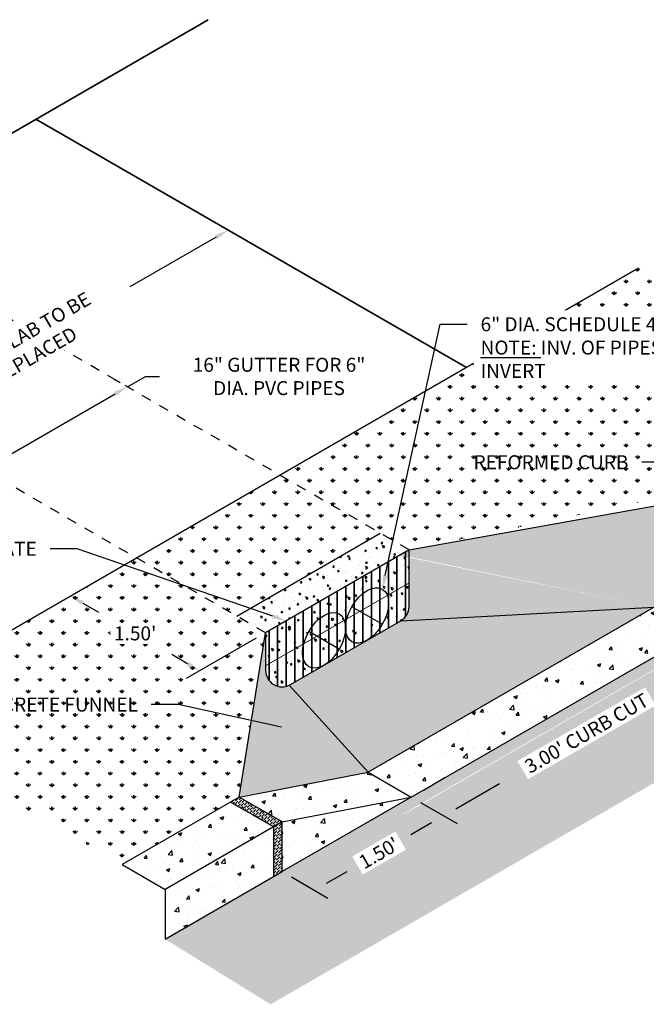
# Model space of a CAD drawing. Units: inches. Extents: x -151 to 259, y -56 to 85.
# Drawn here: x -88 to -81, y 25 to 35 of the extents above; entities that cross this region are included whole.
import ezdxf
from ezdxf import colors
from ezdxf.entities.mleader import LeaderData, LeaderLine
from ezdxf.math import Vec2, Vec3

# ---------------------------------------------------------------- set-up
doc = ezdxf.new("R2010")
doc.units = ezdxf.units.IN
doc.header["$MEASUREMENT"] = 0
doc.linetypes.add('HIDDEN', pattern=[0.375, 0.25, -0.125])
doc.layers.get('DEFPOINTS').update_dxf_attribs({"color": 254})
doc.layers.add('DET TEXT', color=7, linetype='Continuous')
doc.layers.add('GRATE', color=253, linetype='Continuous')
doc.layers.add('EXISTING CURB', color=253, linetype='Continuous', lineweight=35)
doc.styles.get("Standard").update_dxf_attribs({"font": 'romans.shx', "height": 0.0938})
doc.dimstyles.new('Standard$0', dxfattribs={"dimtxt": 0.0938, "dimasz": 0.0938, "dimexe": 0.09, "dimexo": 0.0625, "dimgap": 0.09, "dimtad": 0, "dimtih": 1, "dimtoh": 1, "dimzin": 0, "dimdsep": 46, "dimtxsty": 'Standard', "dimcen": 0.09, "dimadec": 0, "dimazin": 0, "dimtfac": 1, "dimtofl": 0, "dimtmove": 0, "dimatfit": 3, "dimfxl": 1, "dimtolj": 1, "dimtzin": 0, "dimarcsym": 0})
pattern_1 = [(44.99999999999999, (-1725.071591202272, 288.3551486972126), (0.009943689110432617, 0.03646019340491957), [0.04687499999998488, -0.009374999999996974, 0, -0.009374999999996974])]
pattern_2 = [(110, (-958.9544208525626, 54.18160520718672), (0.1032437585842536, 0.147447367941005), [0.01875, -0.20625]), (54.99999999999996, (-958.9544208525626, 54.18160520718672), (-0.1801982907793828, 0.0639834717830446), [0.01499999999999999, -0.1649999999999999]), (160.45144446, (-958.9458172062502, 54.19389248772994), (-0.07695453080004776, 0.2114308382660079), [0.015935048, -0.175285528]), (106.1842, (-958.9977221227518, 54.20660520718673), (0.1692411418296801, 0.210374615983438), [0.028125, -0.309375]), (156.63563549, (-958.9836186910609, 54.22413641393669), (-0.09407012043314952, 0.324125072322937), [0.0239025855, -0.26292844]), (51.18416398999997, (-958.9977221227518, 54.20660520718673), (-0.09407012040134093, 0.324125072125751), [0.0225, -0.24750000025]), (81, (-958.9743968052046, 54.22200584228133), (0.1617829283547309, 0.07890680637500008), [0.01875, -0.20625]), (25.99999999999999, (-958.9743968052046, 54.22200584228133), (-0.1265851736513035, 0.1433230702744398), [0.015, -0.165]), (131.45144474, (-958.9609148945992, 54.22858140943271), (0.03519775413070066, 0.2222298748698677), [0.0159350475, -0.175285528]), (97.49999999999996, (-958.9544208525626, 54.18160520718672), (-0.07055365163074352, 0.0442444176316932), [0, -0.163, 0, -0.1675, 0, -0.165625]), (67.5, (-958.9544208525626, 54.18160520718672), (-0.05250894832978958, 0.1062576895819756), [0, -0.0955, 0, -0.15925, 0, -0.063125]), (27.49999999999999, (-958.9822958525626, 54.13332429092574), (0.07161107749681925, 0.1127565887420533), [0, -0.06249999999999999, 0, -0.195, 0, -0.2587499999999999]), (17.49999999999999, (-958.9947958525627, 54.11167365583113), (0.0512249067315034, 0.1387766322380997), [0, -0.08125, 0, -0.1295, 0, -0.18375])]
pattern_3 = [(90, (-34.32429144453005, -5.166212879396497), (-0.1178511301666286, 0.1178511301666286), [0.0312499999999899, -0.2044522604999339]), (44.99999999999999, (-34.32429144453005, -5.166212879396497), (-0.1178511301977199, 0.1178511301977199), [0.0312499999999899, -0.1354166666666229]), (135, (-34.32429144453005, -5.166212879396497), (-0.1178511301977199, -0.1178511301977199), [0.0312499999999899, -0.1354166666666229])]
pattern_4 = [(49.99999999999999, (-1725.382497249064, 288.175647007405), (0.358630091300261, -0.03137606749128743), [0.03749999999998788, -0.4124999999998667]), (355, (-1725.382497249064, 288.175647007405), (-0.06937566680647762, 0.3760960668498845), [0.02999999999999032, -0.3299999999998936]), (100.45144446, (-1725.352611408564, 288.173032335405), (0.2892544233634626, 0.3447199954842035), [0.03187009599998959, -0.3505710559998855]), (46.18420000000002, (-1725.382497249064, 288.2756470074048), (0.533620665335614, -0.08275964039651153), [0.05624999999998167, -0.6187499999997981]), (96.63563548999993, (-1725.338028876564, 288.2687503539049), (0.4673309728369634, 0.4870593003871179), [0.04780517099998457, -0.5258568799998301]), (351.1841639899999, (-1725.382497249064, 288.2756470074048), (0.4673309725272358, 0.4870593001348379), [0.04499999999998549, -0.4950000004998404]), (21, (-1725.332497249064, 288.250647007405), (0.2984535260591344, -0.2013094453326044), [0.03749999999998782, -0.4124999999998662]), (326.0000000000001, (-1725.332497249064, 288.250647007405), (0.1216576659607516, 0.3625750225233095), [0.0299999999999903, -0.3299999999998933]), (71.45144474, (-1725.307626122064, 288.2338712204048), (0.42011118836485, 0.1612655764031248), [0.0318700949999897, -0.3505710559998867]), (37.49999999999998, (-1725.382497249064, 288.175647007405), (0.006079927658643372, 0.166446926915602), [0, -0.3259999999998949, 0, -0.3349999999998919, 0, -0.3312499999998932]), (7.499999999999998, (-1725.382497249064, 288.175647007405), (0.1315347687210319, 0.1972058559411164), [0, -0.1909999999999383, 0, -0.3184999999998972, 0, -0.1262499999999592]), (327.5, (-1725.493997249064, 288.175647007405), (0.2669112180861183, -0.01127743586718623), [0, -0.1249999999999597, 0, -0.3899999999998742, 0, -0.517499999999833]), (317.5, (-1725.543997249064, 288.175647007405), (0.291593084671099, 0.0500524911661427), [0, -0.1624999999999475, 0, -0.2589999999999164, 0, -0.3674999999998814])]

# ---------------------------------------------------------------- blocks, each defined once
blk = doc.blocks.new('*D91')
at = {"layer": 'DEFPOINTS', "color": 0, "transparency": 16777216}
for p in [(-80.98394129637887, 29.03394236074652), (-80.65813414776215, 28.84583751578875), (-83.85957718622825, 27.37369320565068)]:
    blk.add_point(p, dxfattribs=at)
at = {"layer": 'DET TEXT', "color": 0, "lineweight": -2, "transparency": 16777216}
for p, q in [((-80.89019129637887, 28.97981577301), (-80.52313414776215, 28.76789522944815)), ((-80.77998392207462, 28.77548751578875), (-81.21892816627434, 28.52206293824082)), ((-83.41192026329905, 27.25593836069291), (-82.97297601909935, 27.50936293824084)), ((-83.76582718622825, 27.31956661791416), (-83.39877003761151, 27.10764607435231))]:
    blk.add_line(p, q, dxfattribs=at)
at = {"layer": 'DET TEXT', "color": 0, "transparency": 16777216}
for points in [[(-80.79170892207463, 28.7957958115075), (-80.76825892207464, 28.75517922007001), (-80.65813414776215, 28.84583751578875)], [(-83.42364526329905, 27.27624665641166), (-83.40019526329905, 27.23563006497417), (-83.53377003761153, 27.18558836069291)]]:
    blk.add_solid(points, dxfattribs=at)
at = {"layer": 'DET TEXT', "color": 0, "transparency": 16777216, "insert": (-82.09595209268683, 28.01571293824083), "char_height": 0.1407, "attachment_point": 5, "rotation": 29.999999999999993, "bg_fill": 3, "box_fill_scale": 1.25, "bg_fill_color": 256, "bg_fill_true_color": 13158600, "bg_fill_transparency": 0}
blk.add_mtext("\\A1;3.00' CURB CUT", dxfattribs=at)
blk = doc.blocks.new('*D92')
at = {"layer": 'DEFPOINTS', "color": 0, "transparency": 16777216}
for p in [(-83.85957718622825, 27.37369320565068), (-83.53377003761146, 27.18558836069287), (-85.15861529190494, 26.62369320565071)]:
    blk.add_point(p, dxfattribs=at)
at = {"layer": 'DET TEXT', "color": 0, "lineweight": -2, "transparency": 16777216}
for p, q in [((-83.76582718622825, 27.31956661791415), (-83.39877003761146, 27.10764607435226)), ((-83.65561981192394, 27.11523836069287), (-83.86329270375144, 26.99533836069288)), ((-85.06486529190494, 26.56956661791418), (-84.69780814328814, 26.35764607435229)), ((-84.71095836897567, 26.50593836069289), (-84.50328547714815, 26.62583836069289))]:
    blk.add_line(p, q, dxfattribs=at)
at = {"layer": 'DET TEXT', "color": 0, "transparency": 16777216}
for points in [[(-83.66734481192393, 27.13554665641161), (-83.64389481192393, 27.09493006497413), (-83.53377003761146, 27.18558836069287)], [(-84.72268336897568, 26.52624665641163), (-84.69923336897568, 26.48563006497415), (-84.83280814328815, 26.43558836069289)]]:
    blk.add_solid(points, dxfattribs=at)
at = {"layer": 'DET TEXT', "color": 0, "transparency": 16777216, "insert": (-84.18328909044979, 26.81058836069289), "char_height": 0.1407, "attachment_point": 5, "rotation": 29.999999999999993, "bg_fill": 3, "box_fill_scale": 1.25, "bg_fill_color": 256, "bg_fill_true_color": 13158600, "bg_fill_transparency": 0}
blk.add_mtext("\\A1;1.50'", dxfattribs=at)
blk = doc.blocks.new('*D94')
at = {"layer": 'DEFPOINTS', "color": 0, "transparency": 16777216}
for p in [(-86.62249629868917, 29.77852111232117), (-85.32518377139856, 29.02752484917583), (-85.98798986370504, 28.64485357336219)]:
    blk.add_point(p, dxfattribs=at)
at = {"layer": 'DET TEXT', "color": 0, "lineweight": -2, "transparency": 16777216}
for p, q in [((-86.71618409431755, 29.72443043829534), (-87.42021281670051, 29.31795926591032)), ((-87.16353368077733, 29.32535961582572), (-87.00614612735035, 29.23425013988772)), ((-85.41887156702694, 28.97343417515), (-86.1229002894099, 28.56696300276499)), ((-86.10975857392334, 28.71534379404399), (-86.26714612735036, 28.806453269982))]:
    blk.add_line(p, q, dxfattribs=at)
at = {"layer": 'DET TEXT', "color": 0, "transparency": 16777216}
for points in [[(-87.1517853106637, 29.34565440086211), (-87.17528205089096, 29.30506483078933), (-87.28530239099564, 29.39584983650752)], [(-86.09801020380971, 28.73563857908037), (-86.12150694403698, 28.6950490090076), (-85.98798986370504, 28.64485357336219)]]:
    blk.add_solid(points, dxfattribs=at)
at = {"layer": 'DET TEXT', "color": 0, "transparency": 16777216, "insert": (-86.63664612735035, 29.02035170493485), "char_height": 0.1407, "attachment_point": 5, "bg_fill": 3, "box_fill_scale": 1.25, "bg_fill_color": 256, "bg_fill_true_color": 13158600, "bg_fill_transparency": 0}
blk.add_mtext("\\A1;1.50'", dxfattribs=at)
blk = doc.blocks.new('*D95')
at = {"layer": 'DEFPOINTS', "color": 0, "transparency": 16777216}
for p in [(-86.71485527951015, 31.50083587543263), (-86.6926519075542, 31.48801675265695), (-88.13602758052804, 30.65468341932393)]:
    blk.add_point(p, dxfattribs=at)
at = {"layer": 'DET TEXT', "color": 0, "lineweight": -2, "transparency": 16777216}
for p, q in [((-86.71485527951015, 31.50083587543263), (-86.53395213324163, 31.60528035562798)), ((-86.53395213324163, 31.60528035562798), (-86.39325213324163, 31.60528035562798)), ((-86.7864019075542, 31.54214334039347), (-86.84985527951017, 31.57877816177324)), ((-88.03638117817152, 30.73785254209961), (-86.83670505382263, 31.43048587543264)), ((-88.22977758052804, 30.70881000706046), (-88.29323095248401, 30.74544482844023))]:
    blk.add_line(p, q, dxfattribs=at)
at = {"layer": 'DET TEXT', "color": 0, "transparency": 16777216}
for points in [[(-86.84843005382263, 31.45079417115139), (-86.82498005382263, 31.4101775797139), (-86.71485527951015, 31.50083587543263)], [(-88.04810617817152, 30.75816083781835), (-88.02465617817154, 30.71754424638087), (-88.158230952484, 30.66750254209962)]]:
    blk.add_solid(points, dxfattribs=at)
at = {"layer": 'DET TEXT', "color": 0, "transparency": 16777216, "insert": (-85.18960213324164, 31.60528035562797), "char_height": 0.1407, "attachment_point": 5}
blk.add_mtext('\\A1;16" GUTTER FOR 6" \\PDIA. PVC PIPES', dxfattribs=at)
blk = doc.blocks.new('*D96')
at = {"layer": 'DEFPOINTS', "color": 0, "transparency": 16777216}
for p in [(-85.69985098632199, 33.07717239990053), (-85.46952133869587, 32.94419151584125), (-90.66567376140102, 29.94419151584222)]:
    blk.add_point(p, dxfattribs=at)
at = {"layer": 'DET TEXT', "color": 0, "lineweight": -2, "transparency": 16777216}
for p, q in [((-85.56327133869587, 32.99831810357779), (-85.83485098632201, 33.15511468624112)), ((-85.82170076063447, 33.00682239990053), (-86.68980462538738, 32.5056223999009)), ((-90.77415363471468, 30.14752239990149), (-89.90604976996207, 30.64872239990095)), ((-90.75942376140102, 29.99831810357875), (-91.03100340902716, 30.15511468624209))]:
    blk.add_line(p, q, dxfattribs=at)
at = {"layer": 'DET TEXT', "color": 0, "transparency": 16777216}
for points in [[(-85.83342576063447, 33.02713069561927), (-85.80997576063447, 32.98651410418179), (-85.69985098632199, 33.07717239990053)], [(-90.78587863471468, 30.16783069562024), (-90.76242863471468, 30.12721410418275), (-90.89600340902714, 30.0771723999015)]]:
    blk.add_solid(points, dxfattribs=at)
at = {"layer": 'DET TEXT', "color": 0, "transparency": 16777216, "insert": (-88.29792719767471, 31.57717239990094), "char_height": 0.1407, "attachment_point": 5, "rotation": 29.999999999999993, "bg_fill": 3, "box_fill_scale": 1.25, "bg_fill_color": 256, "bg_fill_true_color": 13158600, "bg_fill_transparency": 0}
blk.add_mtext('\\A1;EXISTING SIDEWALK SLAB TO BE \\PREMOVED AND REPLACED', dxfattribs=at)

msp = doc.modelspace()

# ---------------------------------------------------------------- hatches: boundary and pattern name
at = {"ltscale": 0.25}
h = msp.add_hatch(dxfattribs=at)
h.set_pattern_fill('AR-CONC', color=253, scale=0.025, angle=59.99999999999999)
h.set_pattern_definition(pattern_2)
h.paths.add_polyline_path([(-83.88180809842487, 29.86085818250882), (-83.9820770990662, 29.80296784799739), (-81.41695399827137, 29.28394236074651), (-80.11791589259445, 30.53394236074652)])
h.paths.add_polyline_path([(-85.45684418414504, 28.20327576687403), (-85.58850459689148, 27.37902668457224), (-84.29258988812063, 27.62369320565077)])
edge = h.paths.add_edge_path()
edge.add_line((-83.88180809842487, 29.79031285021121), (-83.88180809842521, 29.29041656070737))
edge.add_arc((-84.04847476509184, 29.2904165607075), 0.1666666666666572, 299.99999999996265, 359.99999999995606, ccw=False)
edge.add_line((-83.96514143175858, 29.14607899341004), (-85.07518377139917, 28.50519574980666))
edge.add_arc((-85.1585171047322, 28.64953331710382), 0.1666666666662758, 179.9999999999341, 299.999999999929, ccw=False)
edge.add_line((-85.32518377139849, 28.64953331710402), (-85.32518377139849, 29.02752484917593))
edge.add_line((-85.32518377139849, 29.02752484917593), (-85.45684418414504, 28.20327576687403))
edge.add_line((-85.45684418414504, 28.20327576687403), (-84.29258988812074, 27.62369320565077))
edge.add_line((-84.29258988812063, 27.62369320565077), (-81.41695399827137, 29.28394236074651))
edge.add_line((-81.41695399827137, 29.28394236074651), (-83.88180809842487, 29.79031285021121))
h = msp.add_hatch()
h.set_pattern_fill('AR-SAND', color=253, scale=0.04166666666665322, angle=59.99999999999999)
h.set_pattern_definition([(97.49999999999993, (-62.25194655950241, -20.7529919866457), (-0.07084062548480541, 0.03786908483806978), [0, -0.06333333333331287, 0, -0.07083333333331042, 0, -0.06770833333331144]), (67.5, (-62.25194655950241, -20.7529919866457), (-0.06496507637687016, 0.1226560257667374), [0, -0.03416666666665562, 0, -0.0570833333333149, 0, -0.02187499999999293]), (27.49999999999999, (-62.27757155950263, -20.79737578858963), (0.06467375194795247, 0.1124898120847072), [0, -0.02083333333332655, 0, -0.07499999999997557, 0, -0.09791666666663482]), (17.5, (-62.27757155950263, -20.79737578858963), (0.03095724861549954, 0.1267591578757503), [0, -0.01041666666666331, 0, -0.0491666666666508, 0, -0.05624999999998186])])
h.paths.add_polyline_path([(-77.47946518888062, 29.78878371657827), (-78.54131810842222, 30.44419151584205), (-79.40734351220698, 29.94419151584215), (-80.70638161788287, 29.19419151584248), (-84.6034959349119, 26.94419151584324), (-85.4695213386961, 26.44419151584333), (-86.3355467424804, 25.94419151584356), (-85.27369382293824, 25.28878371657964)])
h.paths.add_polyline_path([(-83.85672377634108, 27.24294533398742), (-80.76691518016816, 29.02543085995373), (-80.45053152808549, 29.21421641575984), (-84.00127856109503, 27.16766759239098)], flags=16)
h = msp.add_hatch(dxfattribs=at)
h.set_pattern_fill('AR-CONC', color=253, scale=0.025, angle=59.99999999999999)
h.set_pattern_definition([(110, (-85.46932960776411, 29.02752484917582), (0.1032437585842536, 0.147447367941005), [0.01875, -0.20625]), (54.99999999999996, (-85.46932960776411, 29.02752484917582), (-0.1801982907793828, 0.0639834717830446), [0.01499999999999999, -0.1649999999999999]), (160.45144446, (-85.46072596145183, 29.03981212971904), (-0.07695453080004776, 0.2114308382660079), [0.015935048, -0.175285528]), (106.1842, (-85.51263087795331, 29.05252484917581), (0.1692411418296801, 0.210374615983438), [0.028125, -0.309375]), (156.63563549, (-85.49852744626224, 29.07005605592579), (-0.09407012043314952, 0.324125072322937), [0.0239025855, -0.26292844]), (51.18416398999997, (-85.51263087795331, 29.05252484917581), (-0.09407012040134093, 0.324125072125751), [0.0225, -0.24750000025]), (81, (-85.48930556040608, 29.06792548427042), (0.1617829283547309, 0.07890680637500008), [0.01875, -0.20625]), (25.99999999999999, (-85.48930556040608, 29.06792548427042), (-0.1265851736513035, 0.1433230702744398), [0.015, -0.165]), (131.45144474, (-85.47582364980082, 29.07450105142181), (0.03519775413070066, 0.2222298748698677), [0.0159350475, -0.175285528]), (97.49999999999996, (-85.46932960776411, 29.02752484917582), (-0.07055365163074352, 0.0442444176316932), [0, -0.163, 0, -0.1675, 0, -0.165625]), (67.5, (-85.46932960776411, 29.02752484917582), (-0.05250894832978958, 0.1062576895819756), [0, -0.0955, 0, -0.15925, 0, -0.063125]), (27.49999999999999, (-85.4972046077641, 28.97924393291483), (0.07161107749681925, 0.1127565887420533), [0, -0.06249999999999999, 0, -0.195, 0, -0.2587499999999999]), (17.49999999999999, (-85.50970460776415, 28.95759329782021), (0.0512249067315034, 0.1387766322380997), [0, -0.08125, 0, -0.1295, 0, -0.18375])])
h.paths.add_polyline_path([(-83.88180809842487, 29.86085818250882), (-84.17009977115612, 30.02774624098558), (-85.61347544412973, 29.19441290765258), (-85.32518377139849, 29.02752484917582)])
h = msp.add_hatch(dxfattribs=at)
h.set_pattern_fill('AR-CONC', color=253, scale=0.025, angle=59.99999999999999)
h.set_pattern_definition(pattern_2)
edge = h.paths.add_edge_path()
edge.add_line((-83.88180809842487, 29.86085818250882), (-85.32518377139849, 29.02752484917582))
edge.add_line((-85.32518377139849, 29.02752484917582), (-85.32518377139849, 28.64953331710396))
edge.add_arc((-85.15851710473197, 28.64953331710396), 0.1666666666664728, 180, 300.0000000000081)
edge.add_line((-85.07518377139871, 28.50519574980673), (-84.73666895252478, 28.70063737160834))
edge.add_ellipse((-84.73666895252444, 28.95063737160845), major_axis=(-0.1530931089239012, -0.2651650429448686), ratio=0.5773502691896234, start_angle=270.00000000003126, end_angle=405.00000000000057, ccw=False)
edge.add_ellipse((-84.73666895252444, 28.95063737160845), major_axis=(-0.1530931089239012, -0.2651650429448686), ratio=0.5773502691896234, start_angle=134.9999999999719, end_angle=270.00000000003126, ccw=False)
edge.add_ellipse((-84.30365625063308, 29.20063737160834), major_axis=(-0.1530931089239012, -0.2651650429448686), ratio=0.5773502691896234, start_angle=270.00000000001546, end_angle=314.99999999997186, ccw=False)
edge.add_ellipse((-84.30365625063308, 29.20063737160834), major_axis=(-0.1530931089239012, -0.2651650429448686), ratio=0.5773502691896234, start_angle=90.00000000001552, end_angle=270.00000000001546, ccw=False)
edge.add_ellipse((-84.30365625063308, 29.20063737160834), major_axis=(-0.1530931089239012, -0.2651650429448686), ratio=0.5773502691896234, start_angle=45.000000000000625, end_angle=90.00000000001552, ccw=False)
edge.add_line((-84.30365625064456, 28.95063737160146), (-83.96514143175824, 29.14607899341026))
edge.add_arc((-84.04847476509161, 29.29041656070768), 0.1666666666666865, 300.0000000000102, 360)
edge.add_line((-83.88180809842487, 29.29041656070768), (-83.88180809842487, 29.86085818250882))
at = {"ltscale": 0.8}
h = msp.add_hatch(dxfattribs=at)
h.set_pattern_fill('AR-CONC', color=256, scale=0.04999999999998386)
h.set_pattern_definition([(49.99999999999999, (-1724.949484547172, 288.4256470074049), (0.358630091300261, -0.03137606749128743), [0.03749999999998788, -0.4124999999998667]), (355, (-1724.949484547172, 288.4256470074049), (-0.06937566680647762, 0.3760960668498845), [0.02999999999999032, -0.3299999999998936]), (100.45144446, (-1724.919598706671, 288.4230323354049), (0.2892544233634626, 0.3447199954842035), [0.03187009599998959, -0.3505710559998856]), (46.18420000000002, (-1724.949484547172, 288.5256470074048), (0.533620665335614, -0.08275964039651153), [0.05624999999998168, -0.6187499999997981]), (96.63563548999993, (-1724.905016174671, 288.5187503539047), (0.4673309728369634, 0.4870593003871179), [0.04780517099998457, -0.5258568799998301]), (351.1841639899999, (-1724.949484547172, 288.5256470074048), (0.4673309725272358, 0.4870593001348379), [0.04499999999998549, -0.4950000004998404]), (21, (-1724.899484547172, 288.5006470074048), (0.2984535260591344, -0.2013094453326044), [0.03749999999998782, -0.4124999999998662]), (326.0000000000001, (-1724.899484547172, 288.5006470074048), (0.1216576659607516, 0.3625750225233095), [0.0299999999999903, -0.3299999999998933]), (71.45144474, (-1724.874613420171, 288.4838712204048), (0.42011118836485, 0.1612655764031248), [0.0318700949999897, -0.3505710559998867]), (37.49999999999998, (-1724.949484547172, 288.4256470074049), (0.006079927658643372, 0.166446926915602), [0, -0.3259999999998949, 0, -0.3349999999998919, 0, -0.3312499999998932]), (7.499999999999998, (-1724.949484547172, 288.4256470074049), (0.1315347687210319, 0.1972058559411164), [0, -0.1909999999999383, 0, -0.3184999999998972, 0, -0.1262499999999592]), (327.5, (-1725.060984547172, 288.4256470074049), (0.2669112180861183, -0.01127743586718623), [0, -0.1249999999999597, 0, -0.3899999999998742, 0, -0.517499999999833]), (317.5, (-1725.110984547171, 288.4256470074049), (0.291593084671099, 0.0500524911661427), [0, -0.1624999999999475, 0, -0.2589999999999164, 0, -0.3674999999998814])])
h.paths.add_polyline_path([(-80.98394129637887, 29.03394236074652), (-81.41695399827137, 29.28394236074651), (-84.29258988812063, 27.62369320565077), (-83.85957718622836, 27.37369320565072), (-83.52096418018158, 27.56919151584296), (-83.47766290999226, 27.59419151584297), (-83.08795147828954, 27.81919151584285), (-83.04465020810022, 27.84419151584287), (-82.65493877639739, 28.06919151584262)])
at = {"ltscale": 0.25}
h = msp.add_hatch(dxfattribs=at)
h.set_pattern_fill('AR-CONC', color=253, scale=0.025, angle=59.99999999999999)
h.set_pattern_definition(pattern_2)
edge = h.paths.add_edge_path(flags=17)
edge.add_ellipse((-84.30365625063308, 29.20063737160834), major_axis=(-0.1530931089239012, -0.2651650429448686), ratio=0.5773502691896234, start_angle=314.99999999997186, end_angle=405.00000000000057, ccw=False)
edge.add_ellipse((-84.73666895252444, 28.95063737160845), major_axis=(-0.1530931089239012, -0.2651650429448686), ratio=0.5773502691896234, start_angle=90.00000000000853, end_angle=134.9999999999719, ccw=False)
edge.add_ellipse((-84.73666895252444, 28.95063737160845), major_axis=(-0.1530931089239012, -0.2651650429448686), ratio=0.5773502691896234, start_angle=45.000000000000625, end_angle=90.00000000000853, ccw=False)
edge.add_line((-84.73666895252398, 28.70063737160879), (-84.30365625062228, 28.95063737161439))
at = {"ltscale": 0.8}
h = msp.add_hatch(dxfattribs=at)
h.set_pattern_fill('AR-CONC', color=256, scale=0.04999999999998386)
h.set_pattern_definition(pattern_4)
h.paths.add_polyline_path([(-83.85957718622859, 27.37369320565061), (-84.29258988812063, 27.62369320565077), (-85.5916279937972, 27.37369320565068), (-85.15861529190505, 27.12369320565074)])
h = msp.add_hatch(dxfattribs=at)
h.set_pattern_fill('ANSI36', color=256, scale=0.1499999999999515)
h.set_pattern_definition(pattern_1)
h.paths.add_polyline_path([(-85.59162799379709, 27.37369320565068), (-85.67823053417573, 27.32369320565066), (-85.24521783228312, 27.07369320565077), (-85.15861529190505, 27.1236932056508)])
h = msp.add_hatch(dxfattribs=at)
h.set_pattern_fill('AR-CONC', color=256, scale=0.04999999999998386)
h.set_pattern_definition(pattern_4)
h.paths.add_polyline_path([(-83.85957718622836, 27.37369320565072), (-85.15861529190175, 27.12369320564881), (-85.15861529190494, 26.62369320565071)])
h = msp.add_hatch(dxfattribs=at)
h.set_pattern_fill('AR-CONC', color=256, scale=0.04999999999998386)
h.set_pattern_definition(pattern_4)
h.paths.add_polyline_path([(-85.24521783227993, 27.07369320565273), (-85.67823053417584, 27.32369320565059), (-86.76855944437244, 26.69419151584336), (-86.3355467424804, 26.44419151584333)])
h = msp.add_hatch(dxfattribs=at)
h.set_pattern_fill('AR-CONC', color=256, scale=0.04999999999998386)
h.set_pattern_definition(pattern_4)
h.paths.add_polyline_path([(-85.24521783227993, 26.57369320565275), (-85.24521783227993, 27.07369320564877), (-86.3355467424804, 26.44419151584333), (-86.3355467424804, 25.94419151584356)])
h = msp.add_hatch(dxfattribs=at)
h.set_pattern_fill('ANSI36', color=256, scale=0.1499999999999515)
h.set_pattern_definition(pattern_1)
h.paths.add_polyline_path([(-85.15861529190505, 27.1236932056508), (-85.24521783228312, 27.07369320565077), (-85.24521783228312, 26.57369320565098), (-85.15861529190505, 26.62369320565089)])
at = {"layer": 'EXISTING CURB'}
h = msp.add_hatch(dxfattribs=at)
h.set_pattern_fill('GRASS', color=256, scale=0.1666666666666129)
h.set_pattern_definition(pattern_3)
h.paths.add_polyline_path([(-81.05294555650363, 31.75542450914944), (-82.95681356959454, 31.7374711619531), (-82.97776117805307, 31.46779663591067), (-82.97776117805307, 31.75542450914932)], flags=16)
h.paths.add_polyline_path([(-83.53260077024441, 31.31713474908815), (-81.74478187700623, 31.3171347490881), (-81.744781877006, 31.03635657164237), (-81.74766332472308, 31.31039504968257)], flags=16)
h.paths.add_polyline_path([(-79.84035621409913, 30.69419151584194), (-78.97433081031483, 31.19419151584185), (-81.57240702166763, 32.6941915158413), (-85.17912062571537, 30.6118544456542), (-83.88180809842487, 29.86085818250882)])
h = msp.add_hatch(dxfattribs=at)
h.set_pattern_fill('GRASS', color=256, scale=0.1666666666666129)
h.set_pattern_definition(pattern_3)
h.paths.add_polyline_path([(-87.04701624429384, 28.91746818546818), (-85.99860173682652, 28.91746818546818), (-85.99860173682652, 29.37981247136995), (-87.04701624429384, 29.37981247136995)])
h.paths.add_polyline_path([(-85.61385890599325, 29.19419151584248), (-84.17048323301964, 30.02752484917548), (-85.1791206257156, 30.6118544456542), (-86.6224962986891, 29.77852111232113)])
h = msp.add_hatch(dxfattribs=at)
h.set_pattern_fill('GRASS', color=256, scale=0.1666666666666129)
h.set_pattern_definition(pattern_3)
h.paths.add_polyline_path([(-86.76855944437244, 26.69419151584336), (-85.58850459689148, 27.37902668457224), (-85.32518377139849, 29.02752484917593), (-86.62249629868887, 29.77852111232107), (-89.36663565572525, 28.19419151584268)])
h.paths.add_polyline_path([(-86.87517544011354, 28.94332794433809), (-86.8591838107505, 29.26461074751509), (-86.33708020201794, 29.28142318243322), (-86.87517544011354, 29.28142318243322)], flags=16)

# ---------------------------------------------------------------- linework, layer by layer
at = {"color": 253, "linetype": 'Continuous', "ltscale": 0.8}
msp.add_line((-82.69117157410375, 28.04701481201519), (-82.69117157410375, 28.04701481201519), dxfattribs=at)
at = {"linetype": 'HIDDEN', "ltscale": 0.1}
for points in [[(-83.88180809842487, 29.86085818250882), (-89.50349571668352, 33.11517532280504)], [(-85.32518377139849, 29.02752484917582), (-90.94687138965759, 32.28184198947204)]]:
    msp.add_lwpolyline(points, dxfattribs=at)
for points in [[(-83.88180809842487, 29.86085818250882), (-80.11791589259445, 30.53394236074652)], [(-85.61385890599325, 29.19419151584248), (-84.17048323301964, 30.02752484917548)], [(-83.88180809842487, 29.86085818250882), (-85.32518377139849, 29.02752484917582)], [(-84.15056314170914, 29.11224902396012), (-84.45674935955702, 29.28902571925656)], [(-83.96514143175858, 29.14607899341004), (-81.41695399827137, 29.28394236074651)], [(-85.5916279937972, 27.37369320565068), (-85.32518377139849, 29.02752484917582)], [(-84.5835758436005, 28.86224902396017), (-84.8897620614485, 29.0390257192567)], [(-84.29258988812063, 27.62369320565077), (-85.08880771555386, 28.49814514438867)]]:
    msp.add_lwpolyline(points)
msp.add_lwpolyline([(-85.32518377139849, 29.02752484917582), (-85.32518377139849, 28.64953331710402, 0.5773502691896288), (-85.07518377139883, 28.50519574980669), (-83.96514143175858, 29.14607899341004, 0.2679491924311164), (-83.88180809842487, 29.29041656070726), (-83.88180809842487, 29.86085818250882)], format="xyb")
at = {"ltscale": 0.8}
for points in [[(-81.41695399827137, 29.28394236074651), (-84.29258988812063, 27.62369320565077)], [(-83.85957718622825, 27.37369320565068), (-80.98394129637887, 29.03394236074652)], [(-85.5916279937972, 27.37369320565068), (-84.29258988812063, 27.62369320565077)], [(-83.73747053112771, 27.44419151584302), (-83.52096418018215, 27.56919151584285)], [(-85.5916279937972, 27.37369320565068), (-86.76855944437244, 26.69419151584322)], [(-83.85957718622825, 27.37369320565068), (-85.15861529190494, 26.62369320565071), (-85.15861529190494, 27.12369320565068), (-83.85957718622825, 27.37369320565068)], [(-85.24521783227993, 27.07369320564877), (-85.67823053417584, 27.32369320565059)], [(-85.15861529190505, 27.12369320565068), (-86.3355467424804, 26.44419151584322)], [(-85.24521783227993, 27.07369320564877), (-85.24521783227993, 26.5736932056495)], [(-86.76855944437244, 26.69419151584322), (-86.3355467424804, 26.44419151584322), (-86.3355467424804, 25.94419151584344)]]:
    msp.add_lwpolyline(points, dxfattribs=at)
for centre in [(-84.30365625063308, 29.20063737160834), (-84.73666895252444, 28.95063737160845)]:
    msp.add_ellipse(centre, major_axis=(-0.1530931089239012, -0.2651650429448686), ratio=0.5773502691896234)
at = {"layer": 'DET TEXT', "ltscale": 0.8}
msp.add_lwpolyline([(-81.57240702166763, 32.69419151584117), (-89.36663565572525, 28.19419151584256)], dxfattribs=at)
at = {"layer": 'DET TEXT'}
for points in [[(-84.29258988812063, 27.62369320565077), (-83.85957718622825, 27.37369320565068)], [(-85.15861529190505, 27.12369320565068), (-85.5916279937972, 27.37369320565068)], [(-85.15861529190505, 26.62369320565068), (-85.15861529190505, 27.12369320565068)], [(-85.15861529190494, 26.62369320565071), (-85.15861529190494, 27.12369320565071)], [(-86.3355467424804, 25.94419151584344), (-85.15861529190505, 26.62369320565068)]]:
    msp.add_lwpolyline(points, dxfattribs=at)
at = {"layer": 'EXISTING CURB'}
for points in [[(-93.69676267464587, 30.69419151584169), (-85.90253404058825, 35.19419151584019)], [(-83.30445782923556, 31.69419151584162), (-87.6345848481563, 34.19419151584088)]]:
    msp.add_lwpolyline(points, dxfattribs=at)
at = {"layer": 'GRATE'}
for points, const_width in [([(-83.91789249024981, 29.84002484917551), (-83.91789249024981, 29.1868499286544)], 0.01666666666666129), ([(-84.08929335141539, 29.74106651584219), (-84.08929335141539, 29.07439984917573)], 0.01666666666666129), ([(-84.00359292083232, 29.79054568250891), (-84.00359292083232, 29.12387901584233)], 0.01666666666666129), ([(-84.2606942125804, 29.64210818250888), (-84.2606942125804, 28.97544151584242)], 0.01666666666666129), ([(-84.1749937819979, 29.69158734917548), (-84.1749937819979, 29.02492068250915)], 0.01666666666666129), ([(-85.32518377139849, 28.69419151584259), (-83.88180809842487, 29.52752484917559)], 0.008333333333330644), ([(-84.43209507374632, 29.54314984917569), (-84.43209507374632, 28.87648318250911)], 0.01666666666666129), ([(-84.34639464316393, 29.59262901584216), (-84.34639464316393, 28.92596234917571)], 0.01666666666666129), ([(-84.6034959349119, 29.44419151584225), (-84.6034959349119, 28.77752484917592)], 0.01666666666666129), ([(-84.5177955043294, 29.49367068250896), (-84.5177955043294, 28.82700401584252)], 0.01666666666666129), ([(-84.77489679607794, 29.34523318250893), (-84.77489679607794, 28.67856651584248)], 0.01666666666666129), ([(-84.68919636549441, 29.39471234917565), (-84.68919636549441, 28.7280456825092)], 0.01666666666666129), ([(-84.94629765724295, 29.24627484917573), (-84.94629765724295, 28.57960818250929)], 0.01666666666666129), ([(-84.86059722666045, 29.29575401584246), (-84.86059722666045, 28.62908734917588)], 0.01666666666666129), ([(-85.11769851840853, 29.14731651584242), (-85.11769851840853, 28.48064984917598)], 0.01666666666666129), ([(-85.07518377139883, 28.50519574980669), (-83.96514143175858, 29.14607899341004)], 0.008333333333330644), ([(-85.03199808782603, 29.19679568250902), (-85.03199808782603, 28.53012901584256)], 0.01666666666666129), ([(-85.28909937957457, 29.04835818250911), (-85.28909937957457, 28.54596668505116)], 0.01666666666666129), ([(-85.20339894899195, 29.09783734917571), (-85.20339894899195, 28.48902351106821)], 0.01666666666666129)]:
    msp.add_lwpolyline(points, dxfattribs=dict(at, const_width=const_width))

# ---------------------------------------------------------------- dimensions: what is measured, and where the dimension line sits
at = {"layer": 'DET TEXT'}
dim = msp.add_linear_dim(base=(-86.71485527951015, 31.50083587543263), p1=(-88.13602758052804, 30.65468341932393), p2=(-86.6926519075542, 31.48801675265693), angle=29.999999999993822, text='16" GUTTER FOR 6" \\PDIA. PVC PIPES', dimstyle='Standard$0', override={"dimpost": "'"}, dxfattribs=at)
dim.commit()
dim.dimension.update_dxf_attribs({"geometry": '*D95', "text_midpoint": (-85.18960213324164, 31.60528035562797), "dimtype": 161})

# ---------------------------------------------------------------- next in the draw order: dimensions: what is measured, and where the dimension line sits
dim = msp.add_aligned_dim(p1=(-86.62249629868917, 29.77852111232117), p2=(-85.32518377139856, 29.02752484917583), distance=-0.6632461649562768, dimstyle='Standard$0', override={"dimpost": "'", "dimtfill": 1}, dxfattribs=at)
dim.commit()
dim.dimension.update_dxf_attribs({"geometry": '*D94', "text_midpoint": (-86.63664612735035, 29.02035170493485)})
dim = msp.add_aligned_dim(p1=(-83.85957718622825, 27.37369320565068), p2=(-80.98394129637887, 29.03394236074652), distance=-0.32580714861671617, text="3.00' CURB CUT", dimstyle='Standard$0', override={"dimpost": "'", "dimtfill": 1}, dxfattribs=at)
dim.commit()
dim.dimension.update_dxf_attribs({"geometry": '*D91', "text_midpoint": (-82.09595209268683, 28.01571293824083), "text_rotation": 30})

# ---------------------------------------------------------------- next in the draw order: leaders
ml = msp.add_multileader_mtext('Standard', dxfattribs=at)
ml.set_content('6" DIA. SCHEDULE 40 PVC PIPE(2) INCASED IN CONCRETE\\P{\\LNOTE:} INV. OF PIPES SHALL BE MIN. 1" BELOW CURB CUT INVERT', color=256)
ml.set_leader_properties()
ml.build(insert=Vec2(0, 0))
ml.multileader.update_dxf_attribs({"dogleg_length": 0.18, "arrow_head_size": 0.1407, "scale": 1.5})
ctx = ml.context
ctx.base_point, ctx.scale, ctx.char_height, ctx.arrow_head_size, ctx.landing_gap_size, ctx.plane_origin = Vec3(-83.2968687010363, 32.13004331302564), 1.5, 0.1407, 0.1407, 0.135, Vec3(-84.23148746698399, 29.65897070494114)
notes = []
notes.append((ctx, [(0, (1, 1, 0), (-83.5668687010363, 32.13004331302564), (1, 0), 0.27, [(0, [(-84.15056314170914, 29.46580241455321)], 0, [])])]))
ctx.mtext.insert, ctx.mtext.width, ctx.mtext.flow_direction = Vec3(-83.16186870103633, 32.20039331302564), 3.842159495149929, 5
ctx.mtext.has_bg_fill, ctx.mtext.bg_color, ctx.mtext.bg_scale_factor, ctx.mtext.bg_transparency, ctx.mtext.use_window_bg_color = 1, -1027028792, 1.5, 0, 1
ml = msp.add_multileader_mtext('Standard', dxfattribs=at)
ml.set_content('POURED CONCRETE FUNNEL', color=256)
ml.set_leader_properties()
ml.build(insert=Vec2(0, 0))
ml.multileader.update_dxf_attribs({"dogleg_length": 0.18, "arrow_head_size": 0.1407, "scale": 1.5})
ctx = ml.context
ctx.base_point, ctx.scale, ctx.char_height, ctx.arrow_head_size, ctx.landing_gap_size, ctx.plane_origin = Vec3(-88.76757141849208, 28.30431808560306), 1.5, 0.1407, 0.1407, 0.135, Vec3(-85.02704733917022, 28.04565705948337)
ctx.text_align_type = 2
notes.append((ctx, [(0, (1, 1, 0), (-86.20417141849208, 28.30431808560306), (-1, 0), 0.27, [(0, [(-85.02704733917022, 28.04565705948337)], 0, [])])]))
ctx.mtext.insert, ctx.mtext.width, ctx.mtext.alignment, ctx.mtext.flow_direction = Vec3(-86.60917141849217, 28.37466808560305), 2.045357400677403, 3, 5
ctx.mtext.has_bg_fill, ctx.mtext.bg_color, ctx.mtext.bg_scale_factor, ctx.mtext.bg_transparency, ctx.mtext.use_window_bg_color = 1, -1027028792, 1.5, 0, 1
for ctx, leaders in notes:
    for number, flags, end, landing, length, lines in leaders:
        leader = LeaderData()
        leader.index, (leader.has_last_leader_line, leader.has_dogleg_vector, leader.attachment_direction) = number, flags
        leader.last_leader_point, leader.dogleg_vector, leader.dogleg_length = Vec3(end), Vec3(landing), length
        for number, points, colour, breaks in lines:
            line = LeaderLine()
            line.index, line.vertices, line.color, line.breaks = number, Vec3.list(points), colors.encode_raw_color(colour), breaks
            leader.lines.append(line)
        ctx.leaders.append(leader)

# ---------------------------------------------------------------- next in the draw order: dimensions: what is measured, and where the dimension line sits
dim = msp.add_aligned_dim(p1=(-85.15861529190494, 26.62369320565071), p2=(-83.85957718622825, 27.37369320565068), distance=-0.32580714861678906, text="1.50'", dimstyle='Standard$0', override={"dimpost": "'", "dimtfill": 1}, dxfattribs=at)
dim.commit()
dim.dimension.update_dxf_attribs({"geometry": '*D92', "text_midpoint": (-84.18328909044979, 26.81058836069289), "text_rotation": 30})

# ---------------------------------------------------------------- next in the draw order: leaders
ml = msp.add_multileader_mtext('Standard', dxfattribs=at)
ml.set_content('REFORMED CURB', color=256)
ml.set_leader_properties()
ml.build(insert=Vec2(0, 0))
ml.multileader.update_dxf_attribs({"dogleg_length": 0.18, "arrow_head_size": 0.1407, "scale": 1.5})
ctx = ml.context
ctx.base_point, ctx.scale, ctx.char_height, ctx.arrow_head_size, ctx.landing_gap_size, ctx.plane_origin = Vec3(-82.8682515877231, 30.7420105815381), 1.5, 0.1407, 0.1407, 0.135, Vec3(-80.32628223887428, 30.04946704875837)
ctx.text_align_type = 2
notes = []
notes.append((ctx, [(0, (1, 1, 0), (-81.2696515877231, 30.7420105815381), (-1, 0), 0.27, [(0, [(-80.32628223887428, 30.04946704875837)], 0, [])])]))
ctx.mtext.insert, ctx.mtext.width, ctx.mtext.alignment, ctx.mtext.flow_direction = Vec3(-81.67465158772308, 30.81236058153809), 1.23556303186615, 3, 5
ctx.mtext.has_bg_fill, ctx.mtext.bg_color, ctx.mtext.bg_scale_factor, ctx.mtext.bg_transparency, ctx.mtext.use_window_bg_color = 1, -1027028792, 1.5, 0, 1
ml = msp.add_multileader_mtext('Standard', dxfattribs=at)
ml.set_content('TRASH GRATE', color=256)
ml.set_leader_properties()
ml.build(insert=Vec2(0, 0))
ml.multileader.update_dxf_attribs({"dogleg_length": 0.18, "arrow_head_size": 0.1407, "scale": 1.5})
ctx = ml.context
ctx.base_point, ctx.scale, ctx.char_height, ctx.arrow_head_size, ctx.landing_gap_size, ctx.plane_origin = Vec3(-89.16820677850359, 29.87182378958519), 1.5, 0.1407, 0.1407, 0.135, Vec3(-85.11769851840853, 29.14731651584242)
ctx.text_align_type = 2
notes.append((ctx, [(0, (1, 1, 0), (-87.22120677850359, 29.87182378958519), (-1, 0), 0.27, [(0, [(-85.11769851840853, 29.14731651584242)], 0, [])])]))
ctx.mtext.insert, ctx.mtext.alignment, ctx.mtext.flow_direction = Vec3(-87.62620677850359, 29.94217378958519), 3, 5
for ctx, leaders in notes:
    for number, flags, end, landing, length, lines in leaders:
        leader = LeaderData()
        leader.index, (leader.has_last_leader_line, leader.has_dogleg_vector, leader.attachment_direction) = number, flags
        leader.last_leader_point, leader.dogleg_vector, leader.dogleg_length = Vec3(end), Vec3(landing), length
        for number, points, colour, breaks in lines:
            line = LeaderLine()
            line.index, line.vertices, line.color, line.breaks = number, Vec3.list(points), colors.encode_raw_color(colour), breaks
            leader.lines.append(line)
        ctx.leaders.append(leader)

# ---------------------------------------------------------------- next in the draw order: dimensions: what is measured, and where the dimension line sits
dim = msp.add_linear_dim(base=(-85.69985098632199, 33.07717239990053), p1=(-90.66567376140102, 29.94419151584222), p2=(-85.46952133869587, 32.94419151584125), angle=29.999999999999005, text='EXISTING SIDEWALK SLAB TO BE \\PREMOVED AND REPLACED', dimstyle='Standard$0', override={"dimpost": "'", "dimtfill": 1}, dxfattribs=at)
dim.commit()
dim.dimension.update_dxf_attribs({"geometry": '*D96', "text_midpoint": (-88.29792719767471, 31.57717239990094), "dimtype": 161, "text_rotation": 30})

doc.saveas('drawing.dxf')
